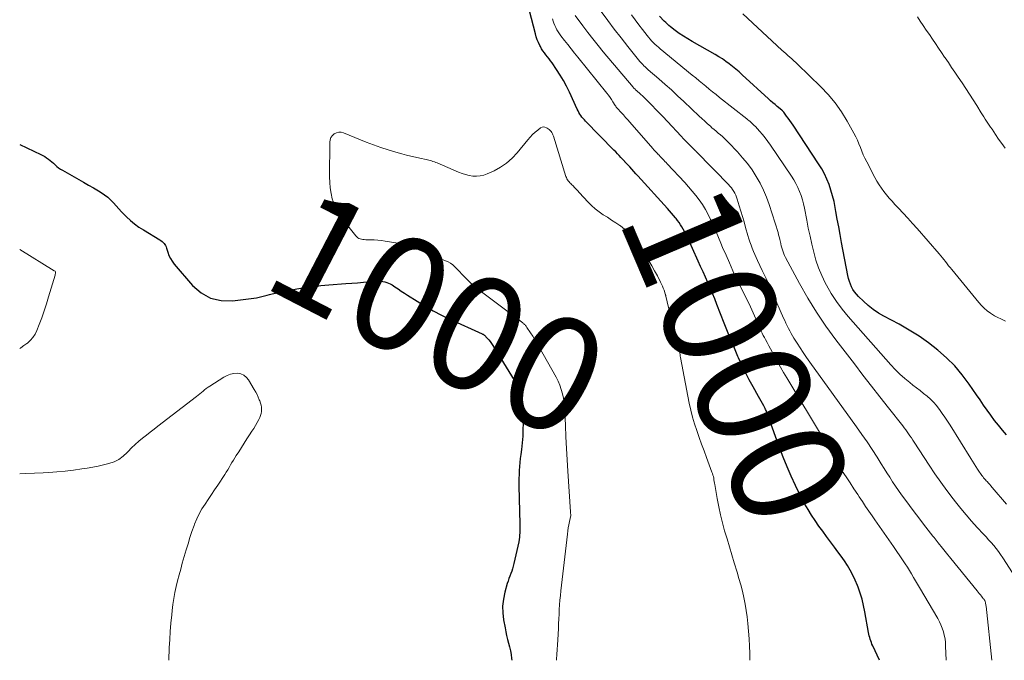
# Model space of a CAD drawing. Units: feet. Extents: x 1915000 to 1920016, y 564988 to 570000.
# Drawn here: x 1915000 to 1915173, y 565000 to 565112 of the extents above; entities that cross this region are included whole.
import ezdxf
from ezdxf.enums import TextEntityAlignment as Align

# ---------------------------------------------------------------- set-up
doc = ezdxf.new("R2010")
doc.units = ezdxf.units.FT
doc.header["$LTSCALE"] = 100
doc.header["$MEASUREMENT"] = 0
for name, color, linetype, lineweight in [('CONTOUR INDEX', 32, 'Continuous', 25), ('CONTOUR INDEX LABEL', 7, 'Continuous', 15), ('CONTOUR INTERMEDIATE', 40, 'Continuous', 15)]:
    doc.layers.add(name, color=color, linetype=linetype, lineweight=lineweight)
doc.styles.add('slant', font='romans.shx', dxfattribs={"oblique": 14.999978})

msp = doc.modelspace()

# ---------------------------------------------------------------- linework, layer by layer
at = {"layer": 'CONTOUR INDEX', "flags": 128}
for points, elevation in [([(1915150.72, 565000), (1915149.51, 565002.56), (1915149.38, 565002.84), (1915149.27, 565003.12), (1915149.16, 565003.4), (1915149.06, 565003.69), (1915148.98, 565003.98), (1915148.9, 565004.27), (1915148.83, 565004.57), (1915148.78, 565004.87), (1915148.15, 565008.5), (1915147.92, 565009.61), (1915147.66, 565010.7), (1915147.32, 565011.78), (1915146.95, 565012.85), (1915146.84, 565013.13), (1915146.46, 565014.04), (1915146.05, 565014.92), (1915145.58, 565015.78), (1915145.08, 565016.62), (1915144.54, 565017.44), (1915143.98, 565018.25), (1915143.41, 565019.05), (1915142.83, 565019.84), (1915141.42, 565021.7), (1915140.74, 565022.62), (1915140.07, 565023.55), (1915139.42, 565024.49), (1915138.78, 565025.45), (1915138.17, 565026.42), (1915137.59, 565027.4), (1915137.05, 565028.41), (1915136.54, 565029.44), (1915135.97, 565030.64), (1915135.22, 565032.28), (1915134.5, 565033.94), (1915133.82, 565035.62), (1915133.18, 565037.31), (1915131.24, 565042.64), (1915131.17, 565042.84), (1915131.1, 565043.03), (1915131.03, 565043.22), (1915130.97, 565043.42), (1915130.9, 565043.61), (1915130.82, 565043.8), (1915130.74, 565043.99), (1915130.65, 565044.17), (1915130.41, 565044.64), (1915130.2, 565045.06), (1915129.98, 565045.47), (1915129.75, 565045.88), (1915129.52, 565046.29), (1915128.56, 565047.94), (1915127.87, 565049.19), (1915127.21, 565050.45), (1915126.59, 565051.73), (1915126, 565053.03), (1915125.88, 565053.3), (1915125.27, 565054.74), (1915124.66, 565056.19), (1915124.07, 565057.65), (1915123.49, 565059.11), (1915122.21, 565062.39), (1915121.83, 565063.36), (1915121.44, 565064.32), (1915121.04, 565065.28), (1915120.62, 565066.23), (1915120.2, 565067.18), (1915119.78, 565068.13), (1915119.35, 565069.08), (1915118.92, 565070.02), (1915116.91, 565074.41), (1915116.71, 565074.82), (1915116.51, 565075.22), (1915116.3, 565075.61), (1915116.07, 565076.01), (1915115.84, 565076.39), (1915115.59, 565076.76), (1915115.32, 565077.12), (1915115.04, 565077.47), (1915114.93, 565077.61), (1915114.58, 565078.02), (1915114.23, 565078.43), (1915113.87, 565078.83), (1915113.52, 565079.23), (1915108.37, 565084.93), (1915108.01, 565085.33), (1915107.65, 565085.72), (1915107.28, 565086.12), (1915106.92, 565086.51), (1915106.29, 565087.19), (1915106.24, 565087.25), (1915106.19, 565087.3), (1915106.14, 565087.36), (1915106.09, 565087.41), (1915106.04, 565087.46), (1915105.99, 565087.52), (1915105.94, 565087.57), (1915105.89, 565087.63), (1915105.39, 565088.17), (1915105.09, 565088.5), (1915104.78, 565088.83), (1915104.48, 565089.15), (1915104.16, 565089.47), (1915099.19, 565094.52), (1915098.97, 565094.75), (1915098.75, 565095), (1915098.55, 565095.26), (1915098.36, 565095.52), (1915098.18, 565095.79), (1915098.02, 565096.07), (1915097.86, 565096.36), (1915097.72, 565096.65), (1915096.35, 565099.62), (1915095.84, 565100.65), (1915095.31, 565101.66), (1915094.72, 565102.63), (1915094.09, 565103.59), (1915093.3, 565104.75), (1915093.04, 565105.11), (1915092.78, 565105.47), (1915092.51, 565105.82), (1915092.23, 565106.17), (1915091.96, 565106.52), (1915091.71, 565106.88), (1915091.48, 565107.25), (1915091.26, 565107.64), (1915091.17, 565107.82), (1915090.93, 565108.31), (1915090.72, 565108.81), (1915090.55, 565109.32), (1915090.4, 565109.84), (1915088.33, 565117.99)], 1000), ([(1915172.95, 565039.55), (1915172.23, 565040.38), (1915171.53, 565041.21), (1915170.86, 565042.08), (1915170.21, 565042.96), (1915169.58, 565043.86), (1915168.95, 565044.76), (1915168.33, 565045.66), (1915167.7, 565046.56), (1915166.41, 565048.44), (1915165.19, 565050.07), (1915163.88, 565051.62), (1915162.44, 565053.05), (1915160.92, 565054.41), (1915159.3, 565055.65), (1915157.64, 565056.83), (1915155.9, 565057.91), (1915154.13, 565058.92), (1915151.48, 565060.32), (1915150.51, 565060.89), (1915149.58, 565061.51), (1915148.7, 565062.21), (1915147.87, 565062.97), (1915146.99, 565063.82), (1915146.65, 565064.2), (1915146.33, 565064.61), (1915146.05, 565065.04), (1915145.8, 565065.49), (1915145.6, 565065.97), (1915145.42, 565066.45), (1915145.28, 565066.95), (1915145.16, 565067.45), (1915144.06, 565073.28), (1915143.8, 565074.64), (1915143.55, 565076), (1915143.3, 565077.37), (1915143.06, 565078.73), (1915142.93, 565079.41), (1915142.73, 565080.43), (1915142.48, 565081.43), (1915142.19, 565082.43), (1915141.87, 565083.41), (1915141.86, 565083.43), (1915141.48, 565084.38), (1915141.06, 565085.31), (1915140.57, 565086.2), (1915140.03, 565087.07), (1915135.55, 565093.83), (1915135.27, 565094.24), (1915134.99, 565094.64), (1915134.71, 565095.04), (1915134.42, 565095.43), (1915133.91, 565096.11), (1915133.87, 565096.16), (1915133.83, 565096.22), (1915133.78, 565096.27), (1915133.73, 565096.33), (1915133.64, 565096.43), (1915133.57, 565096.49), (1915132.78, 565097.13), (1915132.39, 565097.45), (1915132, 565097.78), (1915131.62, 565098.11), (1915131.25, 565098.45), (1915126.65, 565102.69), (1915126.09, 565103.18), (1915125.53, 565103.67), (1915124.95, 565104.14), (1915124.37, 565104.59), (1915123.77, 565105.03), (1915123.16, 565105.45), (1915122.53, 565105.84), (1915121.89, 565106.22), (1915117.87, 565108.49), (1915117.1, 565108.95), (1915116.34, 565109.43), (1915115.61, 565109.93), (1915114.88, 565110.46), (1915114.04, 565111.11), (1915113.76, 565111.34), (1915113.48, 565111.58), (1915113.22, 565111.83), (1915112.96, 565112.09), (1915112.15, 565112.96)], 1020), ([(1915000, 565090.44), (1915003.7, 565088.68), (1915004.05, 565088.5), (1915004.39, 565088.32), (1915004.71, 565088.12), (1915005.04, 565087.9), (1915005.35, 565087.67), (1915005.65, 565087.43), (1915005.94, 565087.17), (1915006.22, 565086.9), (1915006.52, 565086.62), (1915006.82, 565086.36), (1915007.14, 565086.14), (1915007.48, 565085.93), (1915010.35, 565084.32), (1915011.21, 565083.83), (1915012.08, 565083.33), (1915012.93, 565082.83), (1915013.79, 565082.32), (1915014.27, 565082.03), (1915014.86, 565081.64), (1915015.42, 565081.21), (1915015.93, 565080.73), (1915016.42, 565080.22), (1915016.89, 565079.69), (1915017.37, 565079.16), (1915017.86, 565078.64), (1915018.36, 565078.14), (1915018.71, 565077.79), (1915019.41, 565077.14), (1915020.14, 565076.53), (1915020.91, 565075.97), (1915021.71, 565075.46), (1915024.55, 565073.75), (1915024.76, 565073.61), (1915024.95, 565073.46), (1915025.13, 565073.29), (1915025.3, 565073.11), (1915025.45, 565072.91), (1915025.57, 565072.71), (1915025.68, 565072.48), (1915025.76, 565072.25), (1915025.96, 565071.57), (1915026.16, 565071.01), (1915026.41, 565070.47), (1915026.72, 565069.97), (1915027.08, 565069.49), (1915030.31, 565065.74), (1915031.82, 565064.45), (1915033.46, 565063.51), (1915035.31, 565063.1), (1915037.29, 565063.03), (1915040.55, 565063.43), (1915041.02, 565063.5), (1915041.49, 565063.59), (1915041.96, 565063.69), (1915042.42, 565063.81), (1915042.88, 565063.93), (1915043.35, 565064.05), (1915043.81, 565064.16), (1915044.28, 565064.26), (1915048.59, 565065.13), (1915049.28, 565065.26), (1915049.98, 565065.38), (1915050.67, 565065.47), (1915051.37, 565065.56), (1915052.07, 565065.63), (1915052.77, 565065.7), (1915053.48, 565065.76), (1915054.18, 565065.82), (1915057.19, 565066.06), (1915058.21, 565066.13), (1915059.22, 565066.21), (1915060.24, 565066.29), (1915061.26, 565066.37), (1915062.59, 565066.47), (1915062.94, 565066.48), (1915063.29, 565066.47), (1915063.63, 565066.43), (1915063.98, 565066.37), (1915064.32, 565066.28), (1915064.64, 565066.16), (1915064.96, 565066.01), (1915065.26, 565065.83), (1915065.77, 565065.49), (1915066.32, 565065.13), (1915066.87, 565064.76), (1915067.43, 565064.4), (1915067.98, 565064.04), (1915069.64, 565062.97), (1915071.04, 565062.11), (1915072.46, 565061.29), (1915073.92, 565060.53), (1915075.41, 565059.82), (1915081.07, 565057.25), (1915081.12, 565057.22), (1915081.17, 565057.19), (1915081.22, 565057.17), (1915081.27, 565057.14), (1915081.32, 565057.11), (1915081.37, 565057.08), (1915081.41, 565057.04), (1915081.46, 565057), (1915081.93, 565056.5), (1915082.2, 565056.2), (1915082.45, 565055.89), (1915082.68, 565055.57), (1915082.9, 565055.23), (1915086.65, 565049.1), (1915086.98, 565048.52), (1915087.28, 565047.93), (1915087.55, 565047.31), (1915087.78, 565046.69), (1915087.97, 565046.05), (1915088.11, 565045.4), (1915088.19, 565044.75), (1915088.22, 565044.08), (1915088.23, 565041.59), (1915088.21, 565040.44), (1915088.16, 565039.29), (1915088.06, 565038.14), (1915087.94, 565036.99), (1915087.83, 565036.08), (1915087.74, 565035.39), (1915087.67, 565034.7), (1915087.61, 565034), (1915087.56, 565033.31), (1915087.53, 565032.61), (1915087.51, 565031.91), (1915087.5, 565031.22), (1915087.51, 565030.52), (1915087.66, 565023.94), (1915087.67, 565023.55), (1915087.67, 565023.15), (1915087.66, 565022.75), (1915087.65, 565022.36), (1915087.63, 565021.96), (1915087.59, 565021.57), (1915087.53, 565021.18), (1915087.46, 565020.79), (1915086.62, 565016.95), (1915086.51, 565016.51), (1915086.38, 565016.06), (1915086.23, 565015.63), (1915086.06, 565015.2), (1915085.89, 565014.77), (1915085.73, 565014.33), (1915085.59, 565013.89), (1915085.46, 565013.45), (1915085.03, 565011.94), (1915084.78, 565010.73), (1915084.64, 565009.52), (1915084.67, 565008.3), (1915084.81, 565007.08), (1915085.07, 565005.68), (1915085.2, 565005.01), (1915085.35, 565004.34), (1915085.52, 565003.67), (1915085.7, 565003.01), (1915085.87, 565002.34), (1915086.02, 565001.68), (1915086.12, 565001), (1915086.2, 565000.32), (1915086.23, 565000)], 1000)]:
    msp.add_lwpolyline(points, dxfattribs=dict(at, elevation=elevation))
at = {"layer": 'CONTOUR INTERMEDIATE', "flags": 128}
for points, elevation in [([(1915170.37, 565000), (1915169.37, 565009.52), (1915169.35, 565009.66), (1915169.33, 565009.8), (1915169.3, 565009.94), (1915169.27, 565010.09), (1915169.25, 565010.15), (1915169.22, 565010.26), (1915169.19, 565010.36), (1915169.14, 565010.46), (1915169.09, 565010.56), (1915169.03, 565010.65), (1915168.97, 565010.75), (1915168.9, 565010.83), (1915168.83, 565010.92), (1915168.58, 565011.23), (1915168.39, 565011.47), (1915168.19, 565011.71), (1915167.99, 565011.95), (1915167.8, 565012.19), (1915163.21, 565017.85), (1915162.47, 565018.77), (1915161.73, 565019.69), (1915160.99, 565020.61), (1915160.26, 565021.53), (1915160.06, 565021.78), (1915159.23, 565022.84), (1915158.41, 565023.89), (1915157.59, 565024.96), (1915156.79, 565026.03), (1915155.11, 565028.27), (1915154.56, 565029.02), (1915154.03, 565029.77), (1915153.51, 565030.54), (1915153, 565031.32), (1915152.5, 565032.1), (1915152, 565032.88), (1915151.5, 565033.66), (1915151, 565034.45), (1915150.27, 565035.6), (1915149.4, 565036.95), (1915148.51, 565038.29), (1915147.6, 565039.61), (1915146.67, 565040.92), (1915138.49, 565052.31), (1915137.91, 565053.12), (1915137.34, 565053.95), (1915136.79, 565054.78), (1915136.24, 565055.63), (1915135.7, 565056.48), (1915135.44, 565056.9), (1915135.19, 565057.33), (1915134.96, 565057.77), (1915134.73, 565058.21), (1915134.52, 565058.66), (1915134.31, 565059.11), (1915134.1, 565059.57), (1915133.9, 565060.02), (1915132.73, 565062.7), (1915132.1, 565064.12), (1915131.46, 565065.53), (1915130.81, 565066.94), (1915130.16, 565068.35), (1915129.33, 565070.08), (1915129.08, 565070.62), (1915128.84, 565071.16), (1915128.61, 565071.7), (1915128.39, 565072.25), (1915128.18, 565072.8), (1915127.98, 565073.36), (1915127.8, 565073.92), (1915127.63, 565074.48), (1915127.23, 565075.91), (1915126.96, 565076.86), (1915126.69, 565077.8), (1915126.41, 565078.75), (1915126.13, 565079.69), (1915125.78, 565080.85), (1915125.66, 565081.21), (1915125.51, 565081.56), (1915125.35, 565081.9), (1915125.16, 565082.23), (1915124.95, 565082.54), (1915124.73, 565082.85), (1915124.48, 565083.14), (1915124.23, 565083.43), (1915121.78, 565085.96), (1915121.38, 565086.37), (1915120.97, 565086.78), (1915120.57, 565087.19), (1915120.17, 565087.6), (1915119.77, 565087.99), (1915119.56, 565088.2), (1915119.36, 565088.41), (1915119.16, 565088.62), (1915118.95, 565088.83), (1915118.62, 565089.18), (1915118.58, 565089.22), (1915118.55, 565089.26), (1915118.51, 565089.29), (1915118.48, 565089.33), (1915118.44, 565089.36), (1915118.41, 565089.4), (1915118.37, 565089.43), (1915118.33, 565089.47), (1915117.56, 565090.21), (1915117.14, 565090.62), (1915116.73, 565091.04), (1915116.32, 565091.46), (1915115.92, 565091.89), (1915115.13, 565092.76), (1915114.34, 565093.62), (1915113.53, 565094.48), (1915112.73, 565095.34), (1915111.91, 565096.19), (1915110.46, 565097.69), (1915110.06, 565098.1), (1915109.65, 565098.5), (1915109.22, 565098.9), (1915108.8, 565099.29), (1915108.08, 565099.92), (1915108.01, 565099.99), (1915107.94, 565100.06), (1915107.86, 565100.13), (1915107.79, 565100.19), (1915107.72, 565100.27), (1915107.65, 565100.34), (1915107.58, 565100.41), (1915107.51, 565100.49), (1915102.29, 565106.72), (1915101.37, 565107.83), (1915100.47, 565108.96), (1915099.59, 565110.09), (1915098.72, 565111.24), (1915097.35, 565113.08)], 1008), ([(1915176.1, 565012.06), (1915172.3, 565017.99), (1915171.93, 565018.55), (1915171.54, 565019.09), (1915171.13, 565019.62), (1915170.71, 565020.14), (1915170.27, 565020.65), (1915169.83, 565021.15), (1915169.38, 565021.65), (1915168.93, 565022.14), (1915167.83, 565023.31), (1915166.85, 565024.4), (1915165.88, 565025.51), (1915164.94, 565026.64), (1915164.02, 565027.79), (1915163.6, 565028.33), (1915162.51, 565029.77), (1915161.44, 565031.23), (1915160.4, 565032.72), (1915159.39, 565034.23), (1915156.76, 565038.27), (1915156.52, 565038.63), (1915156.28, 565039), (1915156.04, 565039.36), (1915155.8, 565039.73), (1915155.55, 565040.09), (1915155.3, 565040.44), (1915155.04, 565040.79), (1915154.77, 565041.14), (1915152.28, 565044.27), (1915150.77, 565046.18), (1915149.27, 565048.1), (1915147.77, 565050.02), (1915146.29, 565051.96), (1915143.03, 565056.22), (1915141.3, 565058.6), (1915139.65, 565061.03), (1915138.12, 565063.53), (1915136.66, 565066.09), (1915134.22, 565070.64), (1915134.06, 565070.97), (1915133.91, 565071.3), (1915133.79, 565071.64), (1915133.67, 565071.99), (1915133.57, 565072.34), (1915133.48, 565072.69), (1915133.4, 565073.05), (1915133.32, 565073.4), (1915133.31, 565073.47), (1915133.22, 565073.86), (1915133.13, 565074.24), (1915133.02, 565074.63), (1915132.91, 565075.01), (1915131.34, 565079.95), (1915130.89, 565081.22), (1915130.37, 565082.47), (1915129.77, 565083.68), (1915129.1, 565084.86), (1915128.36, 565085.99), (1915127.57, 565087.09), (1915126.71, 565088.14), (1915125.81, 565089.15), (1915124.22, 565090.82), (1915123.88, 565091.16), (1915123.54, 565091.5), (1915123.18, 565091.83), (1915122.81, 565092.14), (1915122.44, 565092.46), (1915122.08, 565092.77), (1915121.71, 565093.09), (1915121.34, 565093.4), (1915121.07, 565093.64), (1915120.57, 565094.08), (1915120.07, 565094.53), (1915119.58, 565094.98), (1915119.1, 565095.43), (1915116.38, 565098), (1915115.31, 565099.01), (1915114.22, 565100.01), (1915113.12, 565100.99), (1915112.01, 565101.97), (1915110.17, 565103.57), (1915109.98, 565103.74), (1915109.79, 565103.91), (1915109.6, 565104.09), (1915109.42, 565104.27), (1915109.24, 565104.45), (1915109.06, 565104.64), (1915108.89, 565104.83), (1915108.72, 565105.02), (1915106.61, 565107.62), (1915105.41, 565109.13), (1915104.22, 565110.65), (1915103.07, 565112.2), (1915101.93, 565113.76)], 1012), ([(1915172.95, 565027.41), (1915170.46, 565030.31), (1915170.24, 565030.57), (1915170.01, 565030.83), (1915169.78, 565031.08), (1915169.55, 565031.33), (1915169.41, 565031.49), (1915169.25, 565031.67), (1915169.09, 565031.84), (1915168.94, 565032.02), (1915168.8, 565032.21), (1915168.66, 565032.39), (1915168.52, 565032.58), (1915168.38, 565032.77), (1915168.25, 565032.97), (1915167.9, 565033.5), (1915167.6, 565033.96), (1915167.3, 565034.43), (1915167.01, 565034.9), (1915166.71, 565035.36), (1915163.06, 565041.22), (1915162.62, 565041.91), (1915162.16, 565042.61), (1915161.7, 565043.29), (1915161.22, 565043.97), (1915161.18, 565044.04), (1915160.7, 565044.66), (1915160.19, 565045.25), (1915159.63, 565045.8), (1915159.04, 565046.32), (1915158.43, 565046.81), (1915157.81, 565047.3), (1915157.19, 565047.79), (1915156.57, 565048.27), (1915156.01, 565048.7), (1915155.12, 565049.42), (1915154.27, 565050.17), (1915153.46, 565050.97), (1915152.68, 565051.8), (1915145.2, 565060.26), (1915144.13, 565061.56), (1915143.14, 565062.9), (1915142.24, 565064.31), (1915141.41, 565065.77), (1915141.18, 565066.21), (1915140.57, 565067.5), (1915140.01, 565068.82), (1915139.56, 565070.17), (1915139.17, 565071.55), (1915138.84, 565072.95), (1915138.52, 565074.35), (1915138.22, 565075.75), (1915137.94, 565077.16), (1915137.53, 565079.28), (1915137.37, 565080.03), (1915137.18, 565080.76), (1915136.95, 565081.49), (1915136.69, 565082.21), (1915136.39, 565082.91), (1915136.06, 565083.59), (1915135.68, 565084.25), (1915135.28, 565084.9), (1915131.6, 565090.34), (1915131.14, 565090.98), (1915130.67, 565091.61), (1915130.17, 565092.21), (1915129.66, 565092.81), (1915128.94, 565093.6), (1915128.76, 565093.78), (1915128.58, 565093.96), (1915128.4, 565094.14), (1915128.21, 565094.3), (1915128.01, 565094.47), (1915127.81, 565094.63), (1915127.62, 565094.79), (1915127.42, 565094.95), (1915122.65, 565098.72), (1915122.05, 565099.2), (1915121.45, 565099.68), (1915120.85, 565100.16), (1915120.26, 565100.65), (1915119.67, 565101.14), (1915119.07, 565101.63), (1915118.48, 565102.12), (1915117.89, 565102.61), (1915112.27, 565107.23), (1915111.96, 565107.5), (1915111.65, 565107.77), (1915111.34, 565108.05), (1915111.05, 565108.34), (1915110.76, 565108.64), (1915110.48, 565108.94), (1915110.21, 565109.25), (1915109.95, 565109.57), (1915109.15, 565110.6), (1915108.5, 565111.44), (1915107.87, 565112.29), (1915107.25, 565113.16)], 1016), ([(1915172.81, 565059.49), (1915172.57, 565059.61), (1915172.32, 565059.73), (1915172.07, 565059.84), (1915171.82, 565059.94), (1915171.57, 565060.04), (1915171.32, 565060.16), (1915171.08, 565060.29), (1915170.85, 565060.43), (1915170.15, 565060.9), (1915169.59, 565061.3), (1915169.06, 565061.74), (1915168.57, 565062.22), (1915168.11, 565062.74), (1915163.37, 565068.51), (1915163.09, 565068.86), (1915162.81, 565069.2), (1915162.54, 565069.55), (1915162.27, 565069.91), (1915162, 565070.26), (1915161.72, 565070.6), (1915161.44, 565070.95), (1915161.15, 565071.28), (1915157.28, 565075.71), (1915156.49, 565076.62), (1915155.68, 565077.51), (1915154.86, 565078.39), (1915154.04, 565079.27), (1915153.39, 565079.94), (1915152.89, 565080.49), (1915152.4, 565081.04), (1915151.93, 565081.6), (1915151.47, 565082.18), (1915151.03, 565082.78), (1915150.62, 565083.39), (1915150.24, 565084.02), (1915149.88, 565084.66), (1915148.45, 565087.42), (1915148.15, 565088.04), (1915147.86, 565088.66), (1915147.6, 565089.3), (1915147.35, 565089.94), (1915147.1, 565090.58), (1915146.83, 565091.21), (1915146.53, 565091.82), (1915146.21, 565092.43), (1915145.03, 565094.57), (1915144.03, 565096.19), (1915142.95, 565097.74), (1915141.73, 565099.19), (1915140.43, 565100.57), (1915136.34, 565104.51), (1915136.01, 565104.83), (1915135.66, 565105.15), (1915135.32, 565105.46), (1915134.97, 565105.77), (1915134.62, 565106.08), (1915134.27, 565106.38), (1915133.93, 565106.7), (1915133.58, 565107.01), (1915126.74, 565113.35)], 1024), ([(1915162.37, 565000), (1915162.29, 565002.51), (1915162.25, 565003.14), (1915162.18, 565003.77), (1915162.05, 565004.39), (1915161.9, 565005), (1915161.7, 565005.61), (1915161.47, 565006.2), (1915161.2, 565006.77), (1915160.9, 565007.32), (1915157.7, 565012.78), (1915157.35, 565013.37), (1915157, 565013.96), (1915156.65, 565014.55), (1915156.3, 565015.14), (1915155.94, 565015.73), (1915155.58, 565016.32), (1915155.21, 565016.89), (1915154.83, 565017.47), (1915153.15, 565019.95), (1915152.34, 565021.13), (1915151.53, 565022.31), (1915150.72, 565023.48), (1915149.9, 565024.65), (1915149.42, 565025.32), (1915148.84, 565026.16), (1915148.26, 565026.99), (1915147.69, 565027.84), (1915147.13, 565028.68), (1915146.88, 565029.05), (1915146.21, 565030.08), (1915145.53, 565031.11), (1915144.86, 565032.15), (1915144.18, 565033.19), (1915142.83, 565035.3), (1915142.72, 565035.47), (1915142.62, 565035.63), (1915142.53, 565035.81), (1915142.43, 565035.98), (1915142.34, 565036.15), (1915142.26, 565036.33), (1915142.17, 565036.5), (1915142.07, 565036.68), (1915141.81, 565037.18), (1915141.59, 565037.6), (1915141.36, 565038.03), (1915141.12, 565038.44), (1915140.88, 565038.85), (1915134.45, 565049.55), (1915133.9, 565050.48), (1915133.36, 565051.41), (1915132.84, 565052.34), (1915132.32, 565053.28), (1915131.87, 565054.09), (1915131.58, 565054.63), (1915131.29, 565055.17), (1915131, 565055.71), (1915130.71, 565056.25), (1915130.52, 565056.62), (1915130.33, 565056.98), (1915130.15, 565057.34), (1915129.98, 565057.7), (1915129.81, 565058.07), (1915129.65, 565058.44), (1915129.49, 565058.8), (1915129.33, 565059.17), (1915129.17, 565059.55), (1915129.03, 565059.88), (1915128.79, 565060.42), (1915128.55, 565060.95), (1915128.31, 565061.48), (1915128.06, 565062.01), (1915125.66, 565066.98), (1915125.02, 565068.32), (1915124.4, 565069.68), (1915123.8, 565071.04), (1915123.21, 565072.41), (1915122.91, 565073.15), (1915122.48, 565074.15), (1915122.06, 565075.15), (1915121.62, 565076.14), (1915121.18, 565077.14), (1915121.1, 565077.31), (1915120.67, 565078.2), (1915120.2, 565079.07), (1915119.67, 565079.9), (1915119.1, 565080.72), (1915118.5, 565081.5), (1915117.87, 565082.28), (1915117.23, 565083.03), (1915116.56, 565083.77), (1915113.51, 565087.05), (1915113.3, 565087.27), (1915113.1, 565087.49), (1915112.89, 565087.7), (1915112.68, 565087.92), (1915112.47, 565088.13), (1915112.27, 565088.35), (1915112.06, 565088.56), (1915111.85, 565088.78), (1915111.82, 565088.81), (1915111.6, 565089.05), (1915111.38, 565089.28), (1915111.17, 565089.52), (1915110.95, 565089.77), (1915106.96, 565094.36), (1915106.58, 565094.79), (1915106.2, 565095.21), (1915105.82, 565095.63), (1915105.43, 565096.05), (1915104.77, 565096.76), (1915104.72, 565096.82), (1915104.66, 565096.89), (1915104.61, 565096.96), (1915104.56, 565097.02), (1915104.51, 565097.09), (1915104.47, 565097.16), (1915104.42, 565097.24), (1915104.38, 565097.31), (1915103.98, 565097.95), (1915103.73, 565098.34), (1915103.47, 565098.72), (1915103.19, 565099.09), (1915102.91, 565099.45), (1915097.82, 565105.75), (1915097.23, 565106.48), (1915096.64, 565107.22), (1915096.06, 565107.96), (1915095.48, 565108.7), (1915094.84, 565109.52), (1915094.59, 565109.86), (1915094.36, 565110.2), (1915094.15, 565110.57), (1915093.95, 565110.94), (1915093.78, 565111.32), (1915093.62, 565111.7), (1915093.48, 565112.1), (1915093.36, 565112.5)], 1004), ([(1915172.72, 565089.82), (1915172.15, 565090.61), (1915171.58, 565091.41), (1915171.03, 565092.21), (1915170.42, 565093.11), (1915170.18, 565093.47), (1915169.94, 565093.83), (1915169.7, 565094.19), (1915169.46, 565094.55), (1915169.23, 565094.92), (1915168.99, 565095.28), (1915168.76, 565095.65), (1915168.53, 565096.01), (1915167.73, 565097.28), (1915167.09, 565098.28), (1915166.45, 565099.27), (1915165.81, 565100.26), (1915165.16, 565101.25), (1915164.48, 565102.27), (1915163.91, 565103.12), (1915163.34, 565103.97), (1915162.77, 565104.82), (1915162.2, 565105.67), (1915162.12, 565105.79), (1915161.59, 565106.57), (1915161.05, 565107.36), (1915160.52, 565108.15), (1915159.98, 565108.94), (1915159.44, 565109.72), (1915158.9, 565110.51), (1915158.37, 565111.3), (1915157.83, 565112.09), (1915157.34, 565112.82)], 1028), ([(1915128, 565000), (1915128, 565001.25), (1915127.94, 565002.51), (1915127.86, 565003.77), (1915127.63, 565006.45), (1915127.51, 565007.6), (1915127.35, 565008.74), (1915127.15, 565009.87), (1915126.92, 565011), (1915126.66, 565012.12), (1915126.37, 565013.23), (1915126.06, 565014.34), (1915125.74, 565015.45), (1915125.23, 565017.1), (1915124.8, 565018.5), (1915124.38, 565019.89), (1915123.97, 565021.29), (1915123.56, 565022.68), (1915123.17, 565024.08), (1915122.82, 565025.49), (1915122.52, 565026.92), (1915122.25, 565028.35), (1915121.84, 565030.81), (1915121.79, 565031.09), (1915121.74, 565031.37), (1915121.69, 565031.65), (1915121.64, 565031.93), (1915121.58, 565032.21), (1915121.51, 565032.48), (1915121.43, 565032.75), (1915121.34, 565033.02), (1915120.39, 565035.58), (1915119.95, 565036.75), (1915119.52, 565037.93), (1915119.09, 565039.1), (1915118.66, 565040.28), (1915118.26, 565041.47), (1915117.9, 565042.66), (1915117.61, 565043.88), (1915117.34, 565045.1), (1915115.83, 565053.12), (1915115.78, 565053.36), (1915115.74, 565053.61), (1915115.68, 565053.85), (1915115.63, 565054.09), (1915115.57, 565054.33), (1915115.51, 565054.57), (1915115.44, 565054.81), (1915115.37, 565055.04), (1915115.35, 565055.11), (1915115.27, 565055.38), (1915115.2, 565055.66), (1915115.12, 565055.93), (1915115.06, 565056.2), (1915113.25, 565063.85), (1915113.23, 565063.9), (1915113.22, 565063.96), (1915113.21, 565064.01), (1915113.2, 565064.07), (1915113.19, 565064.12), (1915113.17, 565064.18), (1915113.16, 565064.23), (1915113.14, 565064.29), (1915112.93, 565064.89), (1915112.8, 565065.25), (1915112.66, 565065.6), (1915112.51, 565065.95), (1915112.34, 565066.29), (1915111.77, 565067.42), (1915111.29, 565068.32), (1915110.79, 565069.2), (1915110.26, 565070.06), (1915109.7, 565070.91), (1915107.86, 565073.57), (1915107.3, 565074.3), (1915106.69, 565074.98), (1915106.01, 565075.6), (1915105.28, 565076.17), (1915105.18, 565076.24), (1915104.47, 565076.73), (1915103.74, 565077.21), (1915103.01, 565077.68), (1915102.27, 565078.14), (1915101.55, 565078.63), (1915100.86, 565079.15), (1915100.22, 565079.73), (1915099.62, 565080.35), (1915098.08, 565082.06), (1915097.81, 565082.35), (1915097.54, 565082.64), (1915097.27, 565082.92), (1915096.99, 565083.2), (1915096.74, 565083.44), (1915096.58, 565083.59), (1915096.43, 565083.75), (1915096.29, 565083.92), (1915096.15, 565084.09), (1915096.03, 565084.26), (1915095.92, 565084.45), (1915095.83, 565084.65), (1915095.75, 565084.85), (1915093.55, 565091.91), (1915093.47, 565092.13), (1915093.37, 565092.34), (1915093.26, 565092.53), (1915093.13, 565092.72), (1915092.98, 565092.9), (1915092.82, 565093.06), (1915092.64, 565093.2), (1915092.45, 565093.33), (1915092.32, 565093.4), (1915092.06, 565093.49), (1915091.81, 565093.53), (1915091.56, 565093.47), (1915091.31, 565093.35), (1915090.81, 565092.98), (1915090.34, 565092.59), (1915089.88, 565092.19), (1915089.46, 565091.75), (1915089.06, 565091.29), (1915087.21, 565089.01), (1915086.32, 565088.06), (1915085.35, 565087.2), (1915084.28, 565086.48), (1915083.14, 565085.85), (1915081.94, 565085.29), (1915081.33, 565085.08), (1915080.72, 565084.93), (1915080.08, 565084.89), (1915079.44, 565084.92), (1915078.8, 565085.03), (1915078.16, 565085.17), (1915077.54, 565085.37), (1915076.93, 565085.6), (1915073.15, 565087.22), (1915072.92, 565087.32), (1915072.68, 565087.41), (1915072.44, 565087.49), (1915072.2, 565087.57), (1915071.96, 565087.64), (1915071.72, 565087.71), (1915071.47, 565087.77), (1915071.22, 565087.82), (1915070.14, 565088.04), (1915069.35, 565088.21), (1915068.56, 565088.39), (1915067.78, 565088.59), (1915067, 565088.8), (1915065.92, 565089.1), (1915064.61, 565089.49), (1915063.31, 565089.92), (1915062.02, 565090.38), (1915060.74, 565090.87), (1915056.75, 565092.5), (1915056.32, 565092.59), (1915055.91, 565092.61), (1915055.51, 565092.5), (1915055.11, 565092.31), (1915054.8, 565092.01), (1915054.55, 565091.67), (1915054.41, 565091.27), (1915054.35, 565090.84), (1915054.32, 565084.8), (1915054.36, 565083.81), (1915054.44, 565082.84), (1915054.59, 565081.87), (1915054.79, 565080.9), (1915055.09, 565079.97), (1915055.46, 565079.08), (1915055.94, 565078.24), (1915056.5, 565077.44), (1915058.91, 565074.41), (1915059.07, 565074.24), (1915059.25, 565074.09), (1915059.46, 565073.98), (1915059.68, 565073.9), (1915059.92, 565073.84), (1915060.16, 565073.8), (1915060.4, 565073.77), (1915060.64, 565073.76), (1915061.46, 565073.74), (1915062.11, 565073.71), (1915062.77, 565073.67), (1915063.42, 565073.59), (1915064.06, 565073.5), (1915066.66, 565073.08), (1915067.35, 565072.94), (1915068.03, 565072.76), (1915068.69, 565072.53), (1915069.34, 565072.26), (1915069.98, 565071.96), (1915070.63, 565071.68), (1915071.28, 565071.39), (1915071.93, 565071.12), (1915072.83, 565070.75), (1915073.28, 565070.56), (1915073.74, 565070.39), (1915074.2, 565070.21), (1915074.66, 565070.05), (1915075.1, 565069.85), (1915075.52, 565069.62), (1915075.9, 565069.34), (1915076.26, 565069.01), (1915078.31, 565066.87), (1915078.59, 565066.58), (1915078.88, 565066.31), (1915079.17, 565066.04), (1915079.47, 565065.78), (1915079.78, 565065.53), (1915080.09, 565065.28), (1915080.41, 565065.04), (1915080.72, 565064.79), (1915088.17, 565059.18), (1915088.27, 565059.09), (1915088.38, 565059), (1915088.48, 565058.91), (1915088.57, 565058.81), (1915088.67, 565058.7), (1915088.75, 565058.6), (1915088.84, 565058.49), (1915088.91, 565058.37), (1915089.54, 565057.42), (1915089.92, 565056.82), (1915090.29, 565056.22), (1915090.65, 565055.61), (1915091.01, 565055), (1915094.01, 565049.65), (1915094.36, 565048.94), (1915094.68, 565048.22), (1915094.93, 565047.48), (1915095.14, 565046.71), (1915095.29, 565045.94), (1915095.42, 565045.16), (1915095.5, 565044.37), (1915095.55, 565043.58), (1915095.64, 565041.16), (1915095.73, 565039.16), (1915095.83, 565037.16), (1915095.94, 565035.16), (1915096.07, 565033.16), (1915096.55, 565026.04), (1915096.55, 565025.94), (1915096.56, 565025.84), (1915096.56, 565025.74), (1915096.57, 565025.64), (1915096.58, 565025.44), (1915096.57, 565025.4), (1915096.34, 565024.32), (1915096.24, 565023.78), (1915096.14, 565023.24), (1915096.06, 565022.69), (1915095.99, 565022.14), (1915094.85, 565012.2), (1915094.77, 565011.38), (1915094.69, 565010.55), (1915094.63, 565009.73), (1915094.58, 565008.9), (1915094.54, 565008.07), (1915094.49, 565007.25), (1915094.45, 565006.42), (1915094.42, 565005.59), (1915094.33, 565003.59), (1915094.28, 565002.74), (1915094.23, 565001.89), (1915094.16, 565001.04), (1915094.09, 565000.19), (1915094.07, 565000)], 996), ([(1915000, 565072.04), (1915006.02, 565068.32), (1915006.04, 565068.3), (1915006.06, 565068.29), (1915006.08, 565068.28), (1915006.11, 565068.27), (1915006.21, 565068.22), (1915006.29, 565068.13), (1915006.28, 565067.91), (1915006.26, 565067.81), (1915006.24, 565067.72), (1915006.21, 565067.62), (1915006.19, 565067.52), (1915005.07, 565063.72), (1915004.69, 565062.5), (1915004.29, 565061.28), (1915003.86, 565060.08), (1915003.41, 565058.89), (1915003.01, 565057.84), (1915002.7, 565057.21), (1915002.33, 565056.63), (1915001.87, 565056.11), (1915001.35, 565055.64), (1915001.27, 565055.58), (1915000.73, 565055.19), (1915000.18, 565054.81), (1915000, 565054.7)], 1004), ([(1915000, 565032.71), (1915001, 565032.73), (1915002.57, 565032.79), (1915004.14, 565032.87), (1915005.08, 565032.93), (1915006.53, 565033.04), (1915007.99, 565033.17), (1915009.44, 565033.35), (1915010.88, 565033.55), (1915011.84, 565033.7), (1915012.8, 565033.86), (1915013.76, 565034.05), (1915014.71, 565034.26), (1915015.65, 565034.5), (1915016.55, 565034.82), (1915017.39, 565035.24), (1915018.14, 565035.79), (1915018.84, 565036.44), (1915019.03, 565036.64), (1915019.62, 565037.26), (1915020.23, 565037.86), (1915020.87, 565038.42), (1915021.53, 565038.97), (1915022.2, 565039.49), (1915022.88, 565040.02), (1915023.56, 565040.54), (1915024.23, 565041.06), (1915030.98, 565046.24), (1915031.27, 565046.47), (1915031.56, 565046.7), (1915031.85, 565046.94), (1915032.13, 565047.18), (1915032.42, 565047.42), (1915032.71, 565047.65), (1915033.01, 565047.87), (1915033.32, 565048.08), (1915035.8, 565049.68), (1915036.35, 565049.97), (1915036.93, 565050.19), (1915037.54, 565050.3), (1915038.17, 565050.33), (1915038.77, 565050.21), (1915039.3, 565049.99), (1915039.74, 565049.62), (1915040.13, 565049.16), (1915041.12, 565047.48), (1915041.37, 565047.05), (1915041.6, 565046.61), (1915041.8, 565046.16), (1915042, 565045.7), (1915042.09, 565045.48), (1915042.21, 565045.12), (1915042.3, 565044.76), (1915042.36, 565044.39), (1915042.4, 565044.01), (1915042.38, 565043.64), (1915042.33, 565043.27), (1915042.22, 565042.92), (1915042.08, 565042.58), (1915041.89, 565042.21), (1915041.61, 565041.69), (1915041.32, 565041.17), (1915041.01, 565040.67), (1915040.69, 565040.18), (1915040.28, 565039.55), (1915039.8, 565038.82), (1915039.32, 565038.08), (1915038.85, 565037.33), (1915038.38, 565036.58), (1915037.97, 565035.91), (1915037.71, 565035.49), (1915037.46, 565035.08), (1915037.21, 565034.66), (1915036.96, 565034.25), (1915036.71, 565033.83), (1915036.46, 565033.42), (1915036.2, 565033.01), (1915035.93, 565032.6), (1915034.7, 565030.72), (1915034.15, 565029.88), (1915033.6, 565029.05), (1915033.04, 565028.22), (1915032.48, 565027.39), (1915031.95, 565026.55), (1915031.46, 565025.69), (1915031.04, 565024.79), (1915030.66, 565023.87), (1915030.58, 565023.64), (1915030.2, 565022.58), (1915029.84, 565021.52), (1915029.51, 565020.45), (1915029.18, 565019.37), (1915028.5, 565017.04), (1915028.22, 565016.01), (1915027.94, 565014.99), (1915027.68, 565013.96), (1915027.44, 565012.93), (1915027.22, 565011.89), (1915027.02, 565010.85), (1915026.86, 565009.8), (1915026.73, 565008.75), (1915026.64, 565007.97), (1915026.5, 565006.53), (1915026.38, 565005.08), (1915026.29, 565003.63), (1915026.21, 565002.18), (1915026.12, 565000)], 1004)]:
    msp.add_lwpolyline(points, dxfattribs=dict(at, elevation=elevation))

# ---------------------------------------------------------------- texts
at = {"layer": 'CONTOUR INDEX LABEL', "style": 'slant', "oblique": 15}
for rotation, p in [(293.0776, (1915125.71, 565053.71, 1000)), (332.6073, (1915073.41, 565060.8, 1000))]:
    msp.add_text('1000', height=20, rotation=rotation, dxfattribs=at).set_placement(p, align=Align.MIDDLE_CENTER)

doc.saveas('drawing.dxf')
